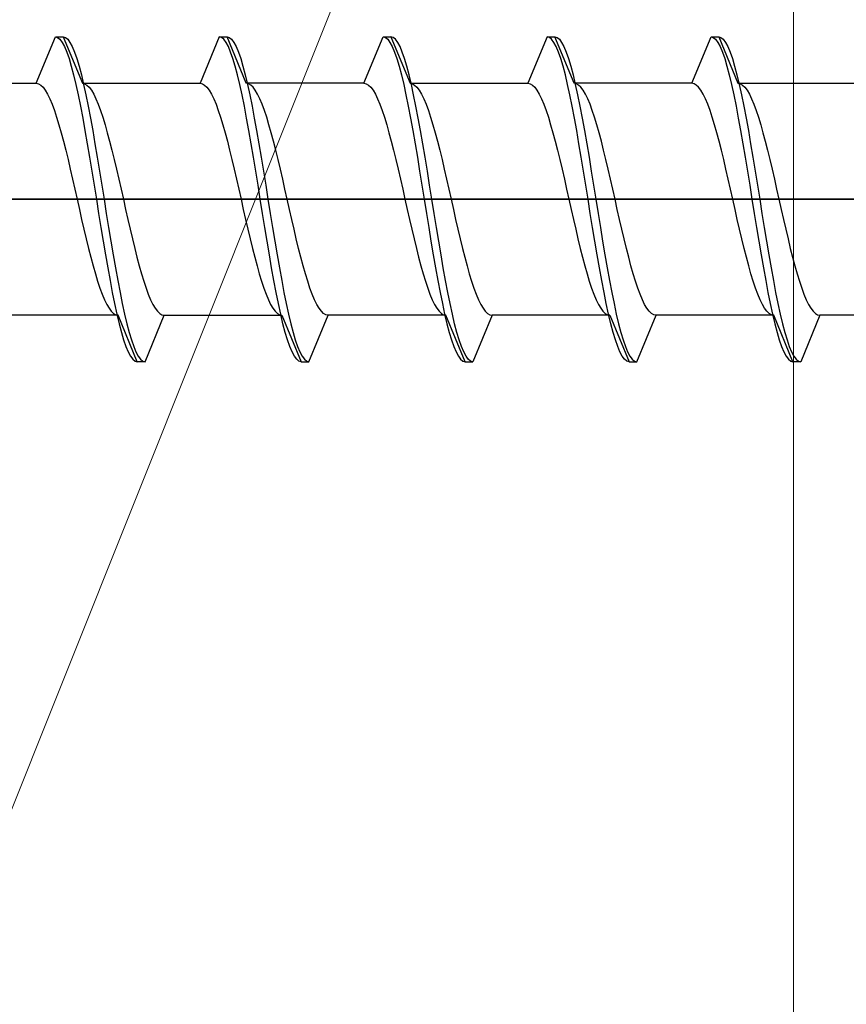
# Model space of a CAD drawing. Extents: x 105 to 1155, y 126 to 1689.
# Drawn here: x 246 to 257, y 965 to 977 of the extents above; entities that cross this region are included whole.
import ezdxf

# ---------------------------------------------------------------- set-up
doc = ezdxf.new("R2010")
doc.units = 0
doc.layers.add('YKK_13', color=4, linetype='CONTINUOUS', lineweight=30)
doc.layers.add('YSS_K', color=3, linetype='CONTINUOUS', lineweight=13)

msp = doc.modelspace()

# ---------------------------------------------------------------- linework, layer by layer
at = {"layer": 'YKK_13', "linetype": 'ByBlock', "lineweight": -2, "ltscale": 0.5}
for p, q in [((246.704, 976.499), (246.953, 977.099)), ((246.953, 977.099), (246.982, 977.091)), ((246.953, 977.099), (247.053, 977.099)), ((246.982, 977.091), (247.012, 977.068)), ((247.053, 977.099), (247.082, 977.091)), ((247.053, 977.099), (247.302, 976.499)), ((247.082, 977.091), (247.112, 977.068)), ((249.073, 977.099), (248.824, 976.499)), ((249.102, 977.091), (249.073, 977.099)), ((249.073, 977.099), (249.173, 977.099)), ((249.132, 977.068), (249.102, 977.091)), ((249.422, 976.499), (249.173, 977.099)), ((249.173, 977.099), (249.202, 977.091)), ((249.202, 977.091), (249.232, 977.068)), ((250.944, 976.499), (251.193, 977.099)), ((251.193, 977.099), (251.222, 977.091)), ((251.193, 977.099), (251.293, 977.099)), ((251.222, 977.091), (251.252, 977.068)), ((251.322, 977.091), (251.293, 977.099)), ((251.293, 977.099), (251.542, 976.499)), ((251.352, 977.068), (251.322, 977.091)), ((253.313, 977.099), (253.064, 976.499)), ((253.342, 977.091), (253.313, 977.099)), ((253.313, 977.099), (253.413, 977.099)), ((253.372, 977.068), (253.342, 977.091)), ((253.662, 976.499), (253.413, 977.099)), ((253.413, 977.099), (253.442, 977.091)), ((253.442, 977.091), (253.472, 977.068)), ((255.184, 976.499), (255.433, 977.099)), ((255.433, 977.099), (255.533, 977.099)), ((255.433, 977.099), (255.462, 977.091)), ((255.462, 977.091), (255.492, 977.068)), ((255.533, 977.099), (255.782, 976.499)), ((255.533, 977.099), (255.562, 977.091)), ((255.562, 977.091), (255.592, 977.068)), ((247.012, 977.068), (247.041, 977.028)), ((247.041, 977.028), (247.071, 976.973)), ((247.071, 976.973), (247.1, 976.903)), ((247.112, 977.068), (247.141, 977.028)), ((247.141, 977.028), (247.171, 976.973)), ((247.171, 976.973), (247.2, 976.903)), ((249.161, 977.028), (249.132, 977.068)), ((249.191, 976.973), (249.161, 977.028)), ((249.22, 976.903), (249.191, 976.973)), ((249.232, 977.068), (249.261, 977.028)), ((249.261, 977.028), (249.291, 976.973)), ((249.291, 976.973), (249.32, 976.903)), ((251.252, 977.068), (251.281, 977.028)), ((251.281, 977.028), (251.311, 976.973)), ((251.311, 976.973), (251.34, 976.903)), ((251.381, 977.028), (251.352, 977.068)), ((251.411, 976.973), (251.381, 977.028)), ((251.44, 976.903), (251.411, 976.973)), ((253.401, 977.028), (253.372, 977.068)), ((253.431, 976.973), (253.401, 977.028)), ((253.46, 976.903), (253.431, 976.973)), ((253.472, 977.068), (253.501, 977.028)), ((253.501, 977.028), (253.531, 976.973)), ((253.531, 976.973), (253.56, 976.903)), ((255.492, 977.068), (255.521, 977.028)), ((255.521, 977.028), (255.551, 976.973)), ((255.551, 976.973), (255.58, 976.903)), ((255.592, 977.068), (255.621, 977.028)), ((255.621, 977.028), (255.651, 976.973)), ((255.651, 976.973), (255.68, 976.903)), ((247.1, 976.903), (247.13, 976.818)), ((247.2, 976.903), (247.23, 976.818)), ((249.25, 976.818), (249.22, 976.903)), ((249.32, 976.903), (249.35, 976.818)), ((251.34, 976.903), (251.37, 976.818)), ((251.47, 976.818), (251.44, 976.903)), ((253.49, 976.818), (253.46, 976.903)), ((253.56, 976.903), (253.59, 976.818)), ((255.58, 976.903), (255.61, 976.818)), ((255.68, 976.903), (255.71, 976.818)), ((247.13, 976.818), (247.159, 976.72)), ((247.159, 976.72), (247.189, 976.608)), ((247.23, 976.818), (247.259, 976.72)), ((247.259, 976.72), (247.289, 976.608)), ((249.279, 976.72), (249.25, 976.818)), ((249.309, 976.608), (249.279, 976.72)), ((249.35, 976.818), (249.379, 976.72)), ((249.379, 976.72), (249.409, 976.608)), ((251.37, 976.818), (251.399, 976.72)), ((251.399, 976.72), (251.429, 976.608)), ((251.499, 976.72), (251.47, 976.818)), ((251.529, 976.608), (251.499, 976.72)), ((253.519, 976.72), (253.49, 976.818)), ((253.549, 976.608), (253.519, 976.72)), ((253.59, 976.818), (253.619, 976.72)), ((253.619, 976.72), (253.649, 976.608)), ((255.61, 976.818), (255.639, 976.72)), ((255.639, 976.72), (255.669, 976.608)), ((255.71, 976.818), (255.739, 976.72)), ((255.739, 976.72), (255.769, 976.608)), ((247.189, 976.608), (247.218, 976.484)), ((247.289, 976.608), (247.318, 976.484)), ((249.338, 976.484), (249.309, 976.608)), ((249.409, 976.608), (249.438, 976.484)), ((251.429, 976.608), (251.458, 976.484)), ((251.558, 976.484), (251.529, 976.608)), ((253.578, 976.484), (253.549, 976.608)), ((253.649, 976.608), (253.678, 976.484)), ((255.669, 976.608), (255.698, 976.484)), ((255.769, 976.608), (255.798, 976.484)), ((245.182, 976.499), (246.704, 976.499)), ((246.704, 976.499), (246.734, 976.494)), ((246.734, 976.494), (246.763, 976.477)), ((246.763, 976.477), (246.793, 976.448)), ((247.218, 976.484), (247.247, 976.349)), ((247.302, 976.499), (247.331, 976.494)), ((247.302, 976.499), (248.824, 976.499)), ((247.318, 976.484), (247.347, 976.349)), ((247.331, 976.494), (247.36, 976.477)), ((247.36, 976.477), (247.39, 976.448)), ((248.824, 976.499), (248.854, 976.494)), ((248.854, 976.494), (248.883, 976.477)), ((248.883, 976.477), (248.913, 976.448)), ((249.367, 976.349), (249.338, 976.484)), ((249.451, 976.494), (249.422, 976.499)), ((250.944, 976.499), (249.422, 976.499)), ((249.438, 976.484), (249.467, 976.349)), ((249.48, 976.477), (249.451, 976.494)), ((249.51, 976.448), (249.48, 976.477)), ((250.944, 976.499), (250.974, 976.494)), ((250.974, 976.494), (251.003, 976.477)), ((251.003, 976.477), (251.033, 976.448)), ((251.458, 976.484), (251.487, 976.349)), ((251.542, 976.499), (253.064, 976.499)), ((251.542, 976.499), (251.571, 976.494)), ((251.587, 976.349), (251.558, 976.484)), ((251.571, 976.494), (251.6, 976.477)), ((251.6, 976.477), (251.63, 976.448)), ((253.064, 976.499), (253.094, 976.494)), ((253.094, 976.494), (253.123, 976.477)), ((253.123, 976.477), (253.153, 976.448)), ((253.607, 976.349), (253.578, 976.484)), ((255.184, 976.499), (253.662, 976.499)), ((253.691, 976.494), (253.662, 976.499)), ((253.678, 976.484), (253.707, 976.349)), ((253.72, 976.477), (253.691, 976.494)), ((253.75, 976.448), (253.72, 976.477)), ((255.214, 976.494), (255.184, 976.499)), ((255.243, 976.477), (255.214, 976.494)), ((255.273, 976.448), (255.243, 976.477)), ((255.698, 976.484), (255.727, 976.349)), ((255.782, 976.499), (257.304, 976.499)), ((255.782, 976.499), (255.811, 976.494)), ((255.798, 976.484), (255.827, 976.349)), ((255.811, 976.494), (255.84, 976.477)), ((255.84, 976.477), (255.87, 976.448)), ((246.793, 976.448), (246.822, 976.409)), ((246.822, 976.409), (246.852, 976.359)), ((246.852, 976.359), (246.881, 976.298)), ((247.247, 976.349), (247.277, 976.204)), ((247.347, 976.349), (247.377, 976.204)), ((247.39, 976.448), (247.419, 976.409)), ((247.419, 976.409), (247.449, 976.359)), ((247.449, 976.359), (247.478, 976.298)), ((248.913, 976.448), (248.942, 976.409)), ((248.942, 976.409), (248.972, 976.359)), ((248.972, 976.359), (249.001, 976.298)), ((249.397, 976.204), (249.367, 976.349)), ((249.467, 976.349), (249.497, 976.204)), ((249.539, 976.409), (249.51, 976.448)), ((249.569, 976.359), (249.539, 976.409)), ((249.598, 976.298), (249.569, 976.359)), ((251.033, 976.448), (251.062, 976.409)), ((251.062, 976.409), (251.092, 976.359)), ((251.092, 976.359), (251.121, 976.298)), ((251.487, 976.349), (251.517, 976.204)), ((251.617, 976.204), (251.587, 976.349)), ((251.63, 976.448), (251.659, 976.409)), ((251.659, 976.409), (251.689, 976.359)), ((251.689, 976.359), (251.718, 976.298)), ((253.153, 976.448), (253.182, 976.409)), ((253.182, 976.409), (253.212, 976.359)), ((253.212, 976.359), (253.241, 976.298)), ((253.637, 976.204), (253.607, 976.349)), ((253.707, 976.349), (253.737, 976.204)), ((253.779, 976.409), (253.75, 976.448)), ((253.809, 976.359), (253.779, 976.409)), ((253.838, 976.298), (253.809, 976.359)), ((255.302, 976.409), (255.273, 976.448)), ((255.332, 976.359), (255.302, 976.409)), ((255.361, 976.298), (255.332, 976.359)), ((255.727, 976.349), (255.757, 976.204)), ((255.827, 976.349), (255.857, 976.204)), ((255.87, 976.448), (255.899, 976.409)), ((255.899, 976.409), (255.929, 976.359)), ((255.929, 976.359), (255.958, 976.298)), ((246.881, 976.298), (246.911, 976.228)), ((246.911, 976.228), (246.94, 976.148)), ((247.277, 976.204), (247.306, 976.049)), ((247.377, 976.204), (247.406, 976.049)), ((247.478, 976.298), (247.508, 976.228)), ((247.508, 976.228), (247.537, 976.148)), ((249.001, 976.298), (249.031, 976.228)), ((249.031, 976.228), (249.06, 976.148)), ((249.426, 976.049), (249.397, 976.204)), ((249.497, 976.204), (249.526, 976.049)), ((249.628, 976.228), (249.598, 976.298)), ((249.657, 976.148), (249.628, 976.228)), ((251.121, 976.298), (251.151, 976.228)), ((251.151, 976.228), (251.18, 976.148)), ((251.517, 976.204), (251.546, 976.049)), ((251.646, 976.049), (251.617, 976.204)), ((251.718, 976.298), (251.748, 976.228)), ((251.748, 976.228), (251.777, 976.148)), ((253.241, 976.298), (253.271, 976.228)), ((253.271, 976.228), (253.3, 976.148)), ((253.666, 976.049), (253.637, 976.204)), ((253.737, 976.204), (253.766, 976.049)), ((253.868, 976.228), (253.838, 976.298)), ((253.897, 976.148), (253.868, 976.228)), ((255.391, 976.228), (255.361, 976.298)), ((255.42, 976.148), (255.391, 976.228)), ((255.757, 976.204), (255.786, 976.049)), ((255.857, 976.204), (255.886, 976.049)), ((255.958, 976.298), (255.988, 976.228)), ((255.988, 976.228), (256.017, 976.148)), ((246.94, 976.148), (246.969, 976.06)), ((247.537, 976.148), (247.567, 976.06)), ((249.06, 976.148), (249.089, 976.06)), ((249.687, 976.06), (249.657, 976.148)), ((251.18, 976.148), (251.209, 976.06)), ((251.777, 976.148), (251.807, 976.06)), ((253.3, 976.148), (253.329, 976.06)), ((253.927, 976.06), (253.897, 976.148)), ((255.449, 976.06), (255.42, 976.148)), ((256.017, 976.148), (256.047, 976.06)), ((246.969, 976.06), (246.999, 975.964)), ((246.999, 975.964), (247.028, 975.86)), ((247.306, 976.049), (247.336, 975.887)), ((247.406, 976.049), (247.436, 975.887)), ((247.567, 976.06), (247.596, 975.964)), ((247.596, 975.964), (247.625, 975.86)), ((249.089, 976.06), (249.119, 975.964)), ((249.119, 975.964), (249.148, 975.86)), ((249.456, 975.887), (249.426, 976.049)), ((249.526, 976.049), (249.556, 975.887)), ((249.716, 975.964), (249.687, 976.06)), ((249.745, 975.86), (249.716, 975.964)), ((251.209, 976.06), (251.239, 975.964)), ((251.239, 975.964), (251.268, 975.86)), ((251.546, 976.049), (251.576, 975.887)), ((251.676, 975.887), (251.646, 976.049)), ((251.807, 976.06), (251.836, 975.964)), ((251.836, 975.964), (251.865, 975.86)), ((253.329, 976.06), (253.359, 975.964)), ((253.359, 975.964), (253.388, 975.86)), ((253.696, 975.887), (253.666, 976.049)), ((253.766, 976.049), (253.796, 975.887)), ((253.956, 975.964), (253.927, 976.06)), ((253.985, 975.86), (253.956, 975.964)), ((255.479, 975.964), (255.449, 976.06)), ((255.508, 975.86), (255.479, 975.964)), ((255.786, 976.049), (255.816, 975.887)), ((255.886, 976.049), (255.916, 975.887)), ((256.047, 976.06), (256.076, 975.964)), ((256.076, 975.964), (256.105, 975.86)), ((247.028, 975.86), (247.058, 975.749)), ((247.336, 975.887), (247.365, 975.718)), ((247.436, 975.887), (247.465, 975.718)), ((247.625, 975.86), (247.655, 975.749)), ((249.148, 975.86), (249.178, 975.749)), ((249.485, 975.718), (249.456, 975.887)), ((249.556, 975.887), (249.585, 975.718)), ((249.775, 975.749), (249.745, 975.86)), ((251.268, 975.86), (251.298, 975.749)), ((251.576, 975.887), (251.605, 975.718)), ((251.705, 975.718), (251.676, 975.887)), ((251.865, 975.86), (251.895, 975.749)), ((253.388, 975.86), (253.418, 975.749)), ((253.725, 975.718), (253.696, 975.887)), ((253.796, 975.887), (253.825, 975.718)), ((254.015, 975.749), (253.985, 975.86)), ((255.538, 975.749), (255.508, 975.86)), ((255.816, 975.887), (255.845, 975.718)), ((255.916, 975.887), (255.945, 975.718)), ((256.105, 975.86), (256.135, 975.749)), ((247.058, 975.749), (247.087, 975.633)), ((247.365, 975.718), (247.395, 975.543)), ((247.465, 975.718), (247.495, 975.543)), ((247.655, 975.749), (247.684, 975.633)), ((249.178, 975.749), (249.207, 975.633)), ((249.515, 975.543), (249.485, 975.718)), ((249.585, 975.718), (249.615, 975.543)), ((249.804, 975.633), (249.775, 975.749)), ((251.298, 975.749), (251.327, 975.633)), ((251.605, 975.718), (251.635, 975.543)), ((251.735, 975.543), (251.705, 975.718)), ((251.895, 975.749), (251.924, 975.633)), ((253.418, 975.749), (253.447, 975.633)), ((253.755, 975.543), (253.725, 975.718)), ((253.825, 975.718), (253.855, 975.543)), ((254.044, 975.633), (254.015, 975.749)), ((255.567, 975.633), (255.538, 975.749)), ((255.845, 975.718), (255.875, 975.543)), ((255.945, 975.718), (255.975, 975.543)), ((256.135, 975.749), (256.164, 975.633)), ((247.087, 975.633), (247.117, 975.512)), ((247.684, 975.633), (247.714, 975.512)), ((249.207, 975.633), (249.237, 975.512)), ((249.834, 975.512), (249.804, 975.633)), ((251.327, 975.633), (251.357, 975.512)), ((251.924, 975.633), (251.954, 975.512)), ((253.447, 975.633), (253.477, 975.512)), ((254.074, 975.512), (254.044, 975.633)), ((255.597, 975.512), (255.567, 975.633)), ((256.164, 975.633), (256.194, 975.512)), ((247.117, 975.512), (247.146, 975.388)), ((247.395, 975.543), (247.424, 975.364)), ((247.495, 975.543), (247.524, 975.364)), ((247.714, 975.512), (247.743, 975.388)), ((249.237, 975.512), (249.266, 975.388)), ((249.544, 975.364), (249.515, 975.543)), ((249.615, 975.543), (249.644, 975.364)), ((249.863, 975.388), (249.834, 975.512)), ((251.357, 975.512), (251.386, 975.388)), ((251.635, 975.543), (251.664, 975.364)), ((251.764, 975.364), (251.735, 975.543)), ((251.954, 975.512), (251.983, 975.388)), ((253.477, 975.512), (253.506, 975.388)), ((253.784, 975.364), (253.755, 975.543)), ((253.855, 975.543), (253.884, 975.364)), ((254.103, 975.388), (254.074, 975.512)), ((255.626, 975.388), (255.597, 975.512)), ((255.875, 975.543), (255.904, 975.364)), ((255.975, 975.543), (256.004, 975.364)), ((256.194, 975.512), (256.223, 975.388)), ((247.146, 975.388), (247.176, 975.26)), ((247.424, 975.364), (247.454, 975.182)), ((247.524, 975.364), (247.554, 975.182)), ((247.743, 975.388), (247.773, 975.26)), ((249.266, 975.388), (249.296, 975.26)), ((249.574, 975.182), (249.544, 975.364)), ((249.644, 975.364), (249.674, 975.182)), ((249.893, 975.26), (249.863, 975.388)), ((251.386, 975.388), (251.416, 975.26)), ((251.664, 975.364), (251.694, 975.182)), ((251.794, 975.182), (251.764, 975.364)), ((251.983, 975.388), (252.013, 975.26)), ((253.506, 975.388), (253.536, 975.26)), ((253.814, 975.182), (253.784, 975.364)), ((253.884, 975.364), (253.914, 975.182)), ((254.133, 975.26), (254.103, 975.388)), ((255.656, 975.26), (255.626, 975.388)), ((255.904, 975.364), (255.934, 975.182)), ((256.004, 975.364), (256.034, 975.182)), ((256.223, 975.388), (256.253, 975.26)), ((247.176, 975.26), (247.205, 975.13)), ((247.454, 975.182), (247.483, 974.999)), ((247.554, 975.182), (247.583, 974.999)), ((247.773, 975.26), (247.802, 975.13)), ((249.296, 975.26), (249.325, 975.13)), ((249.603, 974.999), (249.574, 975.182)), ((249.674, 975.182), (249.703, 974.999)), ((249.922, 975.13), (249.893, 975.26)), ((251.416, 975.26), (251.445, 975.13)), ((251.694, 975.182), (251.723, 974.999)), ((251.823, 974.999), (251.794, 975.182)), ((252.013, 975.26), (252.042, 975.13)), ((253.536, 975.26), (253.565, 975.13)), ((253.843, 974.999), (253.814, 975.182)), ((253.914, 975.182), (253.943, 974.999)), ((254.162, 975.13), (254.133, 975.26)), ((255.685, 975.13), (255.656, 975.26)), ((255.934, 975.182), (255.963, 974.999)), ((256.034, 975.182), (256.063, 974.999)), ((256.253, 975.26), (256.282, 975.13)), ((247.205, 975.13), (247.234, 974.999)), ((247.802, 975.13), (247.832, 974.999)), ((249.325, 975.13), (249.354, 974.999)), ((249.952, 974.999), (249.922, 975.13)), ((251.445, 975.13), (251.474, 974.999)), ((252.042, 975.13), (252.072, 974.999)), ((253.565, 975.13), (253.594, 974.999)), ((254.192, 974.999), (254.162, 975.13)), ((255.714, 974.999), (255.685, 975.13)), ((256.282, 975.13), (256.312, 974.999)), ((247.234, 974.999), (247.264, 974.869)), ((247.483, 974.999), (247.512, 974.816)), ((247.583, 974.999), (247.612, 974.816)), ((247.832, 974.999), (247.861, 974.869)), ((249.354, 974.999), (249.384, 974.869)), ((249.632, 974.816), (249.603, 974.999)), ((249.703, 974.999), (249.732, 974.816)), ((249.981, 974.869), (249.952, 974.999)), ((251.474, 974.999), (251.504, 974.869)), ((251.723, 974.999), (251.752, 974.816)), ((251.852, 974.816), (251.823, 974.999)), ((252.072, 974.999), (252.101, 974.869)), ((253.594, 974.999), (253.624, 974.869)), ((253.872, 974.816), (253.843, 974.999)), ((253.943, 974.999), (253.972, 974.816)), ((254.221, 974.869), (254.192, 974.999)), ((255.744, 974.869), (255.714, 974.999)), ((255.963, 974.999), (255.992, 974.816)), ((256.063, 974.999), (256.092, 974.816)), ((256.312, 974.999), (256.341, 974.869)), ((247.264, 974.869), (247.293, 974.739)), ((247.512, 974.816), (247.542, 974.635)), ((247.612, 974.816), (247.642, 974.635)), ((247.861, 974.869), (247.89, 974.739)), ((249.384, 974.869), (249.413, 974.739)), ((249.662, 974.635), (249.632, 974.816)), ((249.732, 974.816), (249.762, 974.635)), ((250.01, 974.739), (249.981, 974.869)), ((251.504, 974.869), (251.533, 974.739)), ((251.752, 974.816), (251.782, 974.635)), ((251.882, 974.635), (251.852, 974.816)), ((252.101, 974.869), (252.13, 974.739)), ((253.624, 974.869), (253.653, 974.739)), ((253.902, 974.635), (253.872, 974.816)), ((253.972, 974.816), (254.002, 974.635)), ((254.25, 974.739), (254.221, 974.869)), ((255.773, 974.739), (255.744, 974.869)), ((255.992, 974.816), (256.022, 974.635)), ((256.092, 974.816), (256.122, 974.635)), ((256.341, 974.869), (256.37, 974.739)), ((247.293, 974.739), (247.323, 974.611)), ((247.89, 974.739), (247.92, 974.611)), ((249.413, 974.739), (249.443, 974.611)), ((250.04, 974.611), (250.01, 974.739)), ((251.533, 974.739), (251.563, 974.611)), ((252.13, 974.739), (252.16, 974.611)), ((253.653, 974.739), (253.683, 974.611)), ((254.28, 974.611), (254.25, 974.739)), ((255.803, 974.611), (255.773, 974.739)), ((256.37, 974.739), (256.4, 974.611)), ((247.323, 974.611), (247.352, 974.486)), ((247.542, 974.635), (247.571, 974.456)), ((247.642, 974.635), (247.671, 974.456)), ((247.92, 974.611), (247.949, 974.486)), ((249.443, 974.611), (249.472, 974.486)), ((249.691, 974.456), (249.662, 974.635)), ((249.762, 974.635), (249.791, 974.456)), ((250.069, 974.486), (250.04, 974.611)), ((251.563, 974.611), (251.592, 974.486)), ((251.782, 974.635), (251.811, 974.456)), ((251.911, 974.456), (251.882, 974.635)), ((252.16, 974.611), (252.189, 974.486)), ((253.683, 974.611), (253.712, 974.486)), ((253.931, 974.456), (253.902, 974.635)), ((254.002, 974.635), (254.031, 974.456)), ((254.309, 974.486), (254.28, 974.611)), ((255.832, 974.486), (255.803, 974.611)), ((256.022, 974.635), (256.051, 974.456)), ((256.122, 974.635), (256.151, 974.456)), ((256.4, 974.611), (256.429, 974.486)), ((247.352, 974.486), (247.382, 974.365)), ((247.571, 974.456), (247.601, 974.281)), ((247.671, 974.456), (247.701, 974.281)), ((247.949, 974.486), (247.979, 974.365)), ((249.472, 974.486), (249.502, 974.365)), ((249.721, 974.281), (249.691, 974.456)), ((249.791, 974.456), (249.821, 974.281)), ((250.099, 974.365), (250.069, 974.486)), ((251.592, 974.486), (251.622, 974.365)), ((251.811, 974.456), (251.841, 974.281)), ((251.941, 974.281), (251.911, 974.456)), ((252.189, 974.486), (252.219, 974.365)), ((253.712, 974.486), (253.742, 974.365)), ((253.961, 974.281), (253.931, 974.456)), ((254.031, 974.456), (254.061, 974.281)), ((254.339, 974.365), (254.309, 974.486)), ((255.862, 974.365), (255.832, 974.486)), ((256.051, 974.456), (256.081, 974.281)), ((256.151, 974.456), (256.181, 974.281)), ((256.429, 974.486), (256.459, 974.365)), ((247.382, 974.365), (247.411, 974.249)), ((247.979, 974.365), (248.008, 974.249)), ((249.502, 974.365), (249.531, 974.249)), ((250.128, 974.249), (250.099, 974.365)), ((251.622, 974.365), (251.651, 974.249)), ((252.219, 974.365), (252.248, 974.249)), ((253.742, 974.365), (253.771, 974.249)), ((254.368, 974.249), (254.339, 974.365)), ((255.891, 974.249), (255.862, 974.365)), ((256.459, 974.365), (256.488, 974.249)), ((247.411, 974.249), (247.441, 974.139)), ((247.601, 974.281), (247.63, 974.112)), ((247.701, 974.281), (247.73, 974.112)), ((248.008, 974.249), (248.038, 974.139)), ((249.531, 974.249), (249.561, 974.139)), ((249.75, 974.112), (249.721, 974.281)), ((249.821, 974.281), (249.85, 974.112)), ((250.158, 974.139), (250.128, 974.249)), ((251.651, 974.249), (251.681, 974.139)), ((251.841, 974.281), (251.87, 974.112)), ((251.97, 974.112), (251.941, 974.281)), ((252.248, 974.249), (252.278, 974.139)), ((253.771, 974.249), (253.801, 974.139)), ((253.99, 974.112), (253.961, 974.281)), ((254.061, 974.281), (254.09, 974.112)), ((254.398, 974.139), (254.368, 974.249)), ((255.921, 974.139), (255.891, 974.249)), ((256.081, 974.281), (256.11, 974.112)), ((256.181, 974.281), (256.21, 974.112)), ((256.488, 974.249), (256.518, 974.139)), ((247.441, 974.139), (247.47, 974.035)), ((247.47, 974.035), (247.499, 973.939)), ((247.63, 974.112), (247.66, 973.949)), ((247.73, 974.112), (247.76, 973.949)), ((248.038, 974.139), (248.067, 974.035)), ((248.067, 974.035), (248.097, 973.939)), ((249.561, 974.139), (249.59, 974.035)), ((249.59, 974.035), (249.619, 973.939)), ((249.78, 973.949), (249.75, 974.112)), ((249.85, 974.112), (249.88, 973.949)), ((250.187, 974.035), (250.158, 974.139)), ((250.217, 973.939), (250.187, 974.035)), ((251.681, 974.139), (251.71, 974.035)), ((251.71, 974.035), (251.739, 973.939)), ((251.87, 974.112), (251.9, 973.949)), ((252, 973.949), (251.97, 974.112)), ((252.278, 974.139), (252.307, 974.035)), ((252.307, 974.035), (252.337, 973.939)), ((253.801, 974.139), (253.83, 974.035)), ((253.83, 974.035), (253.859, 973.939)), ((254.02, 973.949), (253.99, 974.112)), ((254.09, 974.112), (254.12, 973.949)), ((254.427, 974.035), (254.398, 974.139)), ((254.457, 973.939), (254.427, 974.035)), ((255.95, 974.035), (255.921, 974.139)), ((255.979, 973.939), (255.95, 974.035)), ((256.11, 974.112), (256.14, 973.949)), ((256.21, 974.112), (256.24, 973.949)), ((256.518, 974.139), (256.547, 974.035)), ((256.547, 974.035), (256.577, 973.939)), ((247.499, 973.939), (247.529, 973.85)), ((247.66, 973.949), (247.689, 973.795)), ((247.76, 973.949), (247.789, 973.795)), ((248.097, 973.939), (248.126, 973.85)), ((249.619, 973.939), (249.649, 973.85)), ((249.809, 973.795), (249.78, 973.949)), ((249.88, 973.949), (249.909, 973.795)), ((250.246, 973.85), (250.217, 973.939)), ((251.739, 973.939), (251.769, 973.85)), ((251.9, 973.949), (251.929, 973.795)), ((252.029, 973.795), (252, 973.949)), ((252.337, 973.939), (252.366, 973.85)), ((253.859, 973.939), (253.889, 973.85)), ((254.049, 973.795), (254.02, 973.949)), ((254.12, 973.949), (254.149, 973.795)), ((254.486, 973.85), (254.457, 973.939)), ((256.009, 973.85), (255.979, 973.939)), ((256.14, 973.949), (256.169, 973.795)), ((256.24, 973.949), (256.269, 973.795)), ((256.577, 973.939), (256.606, 973.85)), ((247.529, 973.85), (247.558, 973.771)), ((247.689, 973.795), (247.719, 973.65)), ((247.789, 973.795), (247.819, 973.65)), ((248.126, 973.85), (248.155, 973.771)), ((249.649, 973.85), (249.678, 973.771)), ((249.839, 973.65), (249.809, 973.795)), ((249.909, 973.795), (249.939, 973.65)), ((250.275, 973.771), (250.246, 973.85)), ((251.769, 973.85), (251.798, 973.771)), ((251.929, 973.795), (251.959, 973.65)), ((252.059, 973.65), (252.029, 973.795)), ((252.366, 973.85), (252.395, 973.771)), ((253.889, 973.85), (253.918, 973.771)), ((254.079, 973.65), (254.049, 973.795)), ((254.149, 973.795), (254.179, 973.65)), ((254.515, 973.771), (254.486, 973.85)), ((256.038, 973.771), (256.009, 973.85)), ((256.169, 973.795), (256.199, 973.65)), ((256.269, 973.795), (256.299, 973.65)), ((256.606, 973.85), (256.635, 973.771)), ((247.558, 973.771), (247.588, 973.7)), ((247.588, 973.7), (247.617, 973.64)), ((247.719, 973.65), (247.748, 973.514)), ((247.819, 973.65), (247.848, 973.514)), ((248.155, 973.771), (248.185, 973.7)), ((248.185, 973.7), (248.214, 973.64)), ((249.678, 973.771), (249.708, 973.7)), ((249.708, 973.7), (249.737, 973.64)), ((249.868, 973.514), (249.839, 973.65)), ((249.939, 973.65), (249.968, 973.514)), ((250.305, 973.7), (250.275, 973.771)), ((250.334, 973.64), (250.305, 973.7)), ((251.798, 973.771), (251.828, 973.7)), ((251.828, 973.7), (251.857, 973.64)), ((251.959, 973.65), (251.988, 973.514)), ((252.088, 973.514), (252.059, 973.65)), ((252.395, 973.771), (252.425, 973.7)), ((252.425, 973.7), (252.454, 973.64)), ((253.918, 973.771), (253.948, 973.7)), ((253.948, 973.7), (253.977, 973.64)), ((254.108, 973.514), (254.079, 973.65)), ((254.179, 973.65), (254.208, 973.514)), ((254.545, 973.7), (254.515, 973.771)), ((254.574, 973.64), (254.545, 973.7)), ((256.068, 973.7), (256.038, 973.771)), ((256.097, 973.64), (256.068, 973.7)), ((256.199, 973.65), (256.228, 973.514)), ((256.299, 973.65), (256.328, 973.514)), ((256.635, 973.771), (256.665, 973.7)), ((256.665, 973.7), (256.694, 973.64)), ((247.617, 973.64), (247.647, 973.59)), ((247.647, 973.59), (247.676, 973.551)), ((247.676, 973.551), (247.706, 973.522)), ((247.706, 973.522), (247.735, 973.505)), ((248.214, 973.64), (248.244, 973.59)), ((248.244, 973.59), (248.273, 973.551)), ((248.273, 973.551), (248.303, 973.522)), ((248.303, 973.522), (248.332, 973.505)), ((249.737, 973.64), (249.767, 973.59)), ((249.767, 973.59), (249.796, 973.551)), ((249.796, 973.551), (249.826, 973.522)), ((249.826, 973.522), (249.855, 973.505)), ((250.364, 973.59), (250.334, 973.64)), ((250.393, 973.551), (250.364, 973.59)), ((250.423, 973.522), (250.393, 973.551)), ((250.452, 973.505), (250.423, 973.522)), ((251.857, 973.64), (251.887, 973.59)), ((251.887, 973.59), (251.916, 973.551)), ((251.916, 973.551), (251.946, 973.522)), ((251.946, 973.522), (251.975, 973.505)), ((252.454, 973.64), (252.484, 973.59)), ((252.484, 973.59), (252.513, 973.551)), ((252.513, 973.551), (252.543, 973.522)), ((252.543, 973.522), (252.572, 973.505)), ((253.977, 973.64), (254.007, 973.59)), ((254.007, 973.59), (254.036, 973.551)), ((254.036, 973.551), (254.066, 973.522)), ((254.066, 973.522), (254.095, 973.505)), ((254.604, 973.59), (254.574, 973.64)), ((254.633, 973.551), (254.604, 973.59)), ((254.663, 973.522), (254.633, 973.551)), ((254.692, 973.505), (254.663, 973.522)), ((256.127, 973.59), (256.097, 973.64)), ((256.156, 973.551), (256.127, 973.59)), ((256.186, 973.522), (256.156, 973.551)), ((256.215, 973.505), (256.186, 973.522)), ((256.694, 973.64), (256.724, 973.59)), ((256.724, 973.59), (256.753, 973.551)), ((256.753, 973.551), (256.783, 973.522)), ((256.783, 973.522), (256.812, 973.505)), ((247.764, 973.499), (246.242, 973.499)), ((247.735, 973.505), (247.764, 973.499)), ((247.748, 973.514), (247.777, 973.391)), ((248.013, 972.899), (247.764, 973.499)), ((247.848, 973.514), (247.877, 973.391)), ((248.113, 972.899), (248.362, 973.499)), ((248.332, 973.505), (248.362, 973.499)), ((248.362, 973.499), (249.884, 973.499)), ((249.855, 973.505), (249.884, 973.499)), ((249.897, 973.391), (249.868, 973.514)), ((249.884, 973.499), (250.133, 972.899)), ((249.968, 973.514), (249.997, 973.391)), ((250.233, 972.899), (250.482, 973.499)), ((250.482, 973.499), (250.452, 973.505)), ((252.004, 973.499), (250.482, 973.499)), ((251.975, 973.505), (252.004, 973.499)), ((251.988, 973.514), (252.017, 973.391)), ((252.253, 972.899), (252.004, 973.499)), ((252.117, 973.391), (252.088, 973.514)), ((252.602, 973.499), (252.353, 972.899)), ((252.572, 973.505), (252.602, 973.499)), ((254.124, 973.499), (252.602, 973.499)), ((254.095, 973.505), (254.124, 973.499)), ((254.137, 973.391), (254.108, 973.514)), ((254.124, 973.499), (254.373, 972.899)), ((254.208, 973.514), (254.237, 973.391)), ((254.473, 972.899), (254.722, 973.499)), ((254.722, 973.499), (254.692, 973.505)), ((256.244, 973.499), (254.722, 973.499)), ((256.244, 973.499), (256.215, 973.505)), ((256.228, 973.514), (256.257, 973.391)), ((256.493, 972.899), (256.244, 973.499)), ((256.328, 973.514), (256.357, 973.391)), ((256.842, 973.499), (256.593, 972.899)), ((256.812, 973.505), (256.842, 973.499)), ((258.364, 973.499), (256.842, 973.499)), ((247.777, 973.391), (247.807, 973.279)), ((247.807, 973.279), (247.836, 973.181)), ((247.877, 973.391), (247.907, 973.279)), ((247.907, 973.279), (247.936, 973.181)), ((249.927, 973.279), (249.897, 973.391)), ((249.956, 973.181), (249.927, 973.279)), ((249.997, 973.391), (250.027, 973.279)), ((250.027, 973.279), (250.056, 973.181)), ((252.017, 973.391), (252.047, 973.279)), ((252.047, 973.279), (252.076, 973.181)), ((252.147, 973.279), (252.117, 973.391)), ((252.176, 973.181), (252.147, 973.279)), ((254.167, 973.279), (254.137, 973.391)), ((254.196, 973.181), (254.167, 973.279)), ((254.237, 973.391), (254.267, 973.279)), ((254.267, 973.279), (254.296, 973.181)), ((256.257, 973.391), (256.287, 973.279)), ((256.287, 973.279), (256.316, 973.181)), ((256.357, 973.391), (256.387, 973.279)), ((256.387, 973.279), (256.416, 973.181)), ((247.836, 973.181), (247.866, 973.096)), ((247.936, 973.181), (247.966, 973.096)), ((249.986, 973.096), (249.956, 973.181)), ((250.056, 973.181), (250.086, 973.096)), ((252.076, 973.181), (252.106, 973.096)), ((252.206, 973.096), (252.176, 973.181)), ((254.226, 973.096), (254.196, 973.181)), ((254.296, 973.181), (254.326, 973.096)), ((256.316, 973.181), (256.346, 973.096)), ((256.416, 973.181), (256.446, 973.096)), ((247.866, 973.096), (247.895, 973.026)), ((247.895, 973.026), (247.925, 972.971)), ((247.966, 973.096), (247.995, 973.026)), ((247.995, 973.026), (248.025, 972.971)), ((250.015, 973.026), (249.986, 973.096)), ((250.045, 972.971), (250.015, 973.026)), ((250.086, 973.096), (250.115, 973.026)), ((250.115, 973.026), (250.145, 972.971)), ((252.106, 973.096), (252.135, 973.026)), ((252.135, 973.026), (252.165, 972.971)), ((252.235, 973.026), (252.206, 973.096)), ((252.265, 972.971), (252.235, 973.026)), ((254.255, 973.026), (254.226, 973.096)), ((254.285, 972.971), (254.255, 973.026)), ((254.326, 973.096), (254.355, 973.026)), ((254.355, 973.026), (254.385, 972.971)), ((256.346, 973.096), (256.375, 973.026)), ((256.375, 973.026), (256.405, 972.971)), ((256.446, 973.096), (256.475, 973.026)), ((256.475, 973.026), (256.505, 972.971)), ((247.925, 972.971), (247.954, 972.931)), ((247.954, 972.931), (247.984, 972.907)), ((247.984, 972.907), (248.013, 972.899)), ((248.113, 972.899), (248.013, 972.899)), ((248.025, 972.971), (248.054, 972.931)), ((248.054, 972.931), (248.084, 972.907)), ((248.084, 972.907), (248.113, 972.899)), ((250.074, 972.931), (250.045, 972.971)), ((250.104, 972.907), (250.074, 972.931)), ((250.133, 972.899), (250.104, 972.907)), ((250.133, 972.899), (250.233, 972.899)), ((250.145, 972.971), (250.174, 972.931)), ((250.174, 972.931), (250.204, 972.907)), ((250.204, 972.907), (250.233, 972.899)), ((252.165, 972.971), (252.194, 972.931)), ((252.194, 972.931), (252.224, 972.907)), ((252.224, 972.907), (252.253, 972.899)), ((252.253, 972.899), (252.353, 972.899)), ((252.294, 972.931), (252.265, 972.971)), ((252.324, 972.907), (252.294, 972.931)), ((252.353, 972.899), (252.324, 972.907)), ((254.314, 972.931), (254.285, 972.971)), ((254.344, 972.907), (254.314, 972.931)), ((254.373, 972.899), (254.344, 972.907)), ((254.373, 972.899), (254.473, 972.899)), ((254.385, 972.971), (254.414, 972.931)), ((254.414, 972.931), (254.444, 972.907)), ((254.444, 972.907), (254.473, 972.899)), ((256.405, 972.971), (256.434, 972.931)), ((256.434, 972.931), (256.464, 972.907)), ((256.464, 972.907), (256.493, 972.899)), ((256.593, 972.899), (256.493, 972.899)), ((256.505, 972.971), (256.534, 972.931)), ((256.534, 972.931), (256.564, 972.907)), ((256.564, 972.907), (256.593, 972.899))]:
    msp.add_line(p, q, dxfattribs=at)
at = {"layer": 'YKK_13', "linetype": 'ByBlock', "lineweight": -2, "ltscale": 2}
for p, q in [((215.05, 974.999), (276.55, 974.999)), ((298.011, 974.999), (236.511, 974.999))]:
    msp.add_line(p, q, dxfattribs=at)
at = {"layer": 'YSS_K'}
for p, q in [((256.5, 992.398), (238.5, 947.398)), ((256.5, 921.398), (256.5, 992.398)), ((256.5, 921.398), (256.5, 992.398))]:
    msp.add_line(p, q, dxfattribs=at)

doc.saveas('drawing.dxf')
